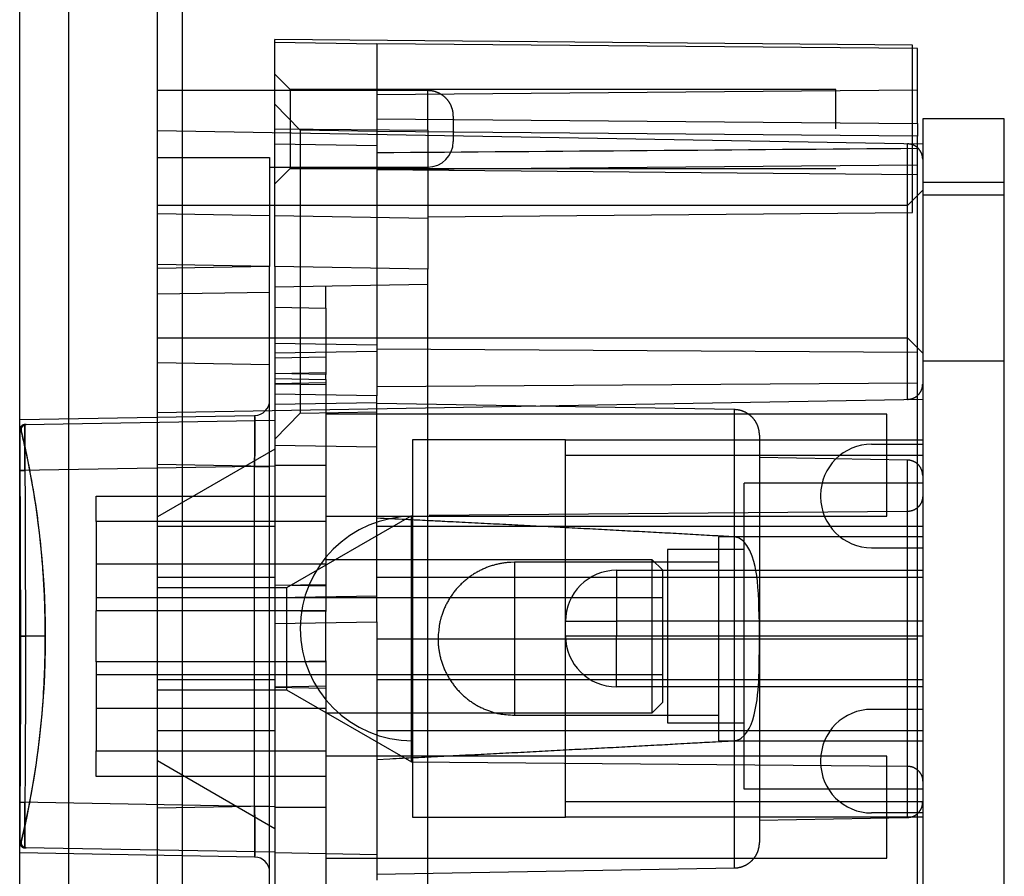
# Model space of a CAD drawing. Units: millimetres. Extents: x 13 to 1433, y 15 to 1019.
# Drawn here: x 778 to 797, y 399 to 416 of the extents above; entities that cross this region are included whole.
import ezdxf
from ezdxf.lldxf.tags import DXFTag

# ---------------------------------------------------------------- set-up
doc = ezdxf.new("R2010")
doc.units = ezdxf.units.MM
doc.layers.add('4', color=7, linetype='CONTINUOUS')
tags = doc.linetypes.add('HIDDEN', pattern=[0.5, 0.25, -0.25]).pattern_tags.tags
tags[6:7] = [DXFTag(74, 4), DXFTag(75, 0), DXFTag(340, '0'), DXFTag(46, 0.0), DXFTag(50, 0.0), DXFTag(44, 0.0), DXFTag(45, 0.0)]
tags[4:5] = [DXFTag(74, 4), DXFTag(75, 0), DXFTag(340, '0'), DXFTag(46, 0.0), DXFTag(50, 0.0), DXFTag(44, 0.0), DXFTag(45, 0.0)]

msp = doc.modelspace()

# ---------------------------------------------------------------- linework, layer by layer
at = {"layer": '4', "color": 40, "linetype": 'Continuous'}
for p, q in [((778.014, 388.575), (778.014, 418.801)), ((778.979, 389.062), (778.979, 418.314))]:
    msp.add_line(p, q, dxfattribs=at)
at = {"layer": '4', "color": 40, "linetype": 'HIDDEN'}
for p, q in [((780.714, 391.205), (780.714, 416.171)), ((781.205, 391.205), (781.205, 416.171)), ((786.014, 414.388), (780.714, 414.388)), ((786.014, 413.612), (786.014, 414.388)), ((786.514, 413.888), (786.514, 413.388)), ((795.714, 413.338), (780.714, 413.6)), ((795.419, 412.138), (795.419, 413.343)), ((780.714, 413.079), (782.914, 413.079)), ((782.914, 413.079), (782.914, 411.938)), ((782.914, 412.888), (786.014, 412.888)), ((795.714, 412.438), (795.414, 412.138)), ((795.414, 412.138), (780.714, 412.138)), ((795.414, 410.838), (795.414, 412.138)), ((780.714, 411.976), (782.914, 411.938)), ((782.914, 411.938), (782.914, 410.938)), ((782.914, 410.938), (780.714, 410.977)), ((782.914, 410.938), (780.714, 410.9)), ((782.914, 396.438), (782.914, 410.938)), ((795.414, 409.538), (795.414, 410.838)), ((780.714, 410.4), (782.914, 410.438)), ((780.714, 409.538), (795.414, 409.538)), ((795.414, 409.538), (795.714, 409.238)), ((795.419, 408.333), (795.419, 409.538)), ((780.714, 409.055), (782.914, 409.017)), ((780.714, 408.076), (795.714, 408.338)), ((778.014, 407.938), (782.619, 408.018)), ((782.914, 407.017), (780.714, 407.055)), ((782.619, 407.019), (778.014, 406.938)), ((782.619, 407.019), (782.914, 407.019)), ((782.619, 400.358), (782.619, 407.019)), ((778.014, 400.438), (782.619, 400.358)), ((780.714, 400.321), (782.914, 400.359)), ((782.619, 400.358), (782.914, 400.358)), ((782.619, 399.358), (778.014, 399.438))]:
    msp.add_line(p, q, dxfattribs=at)
at = {"layer": '4', "color": 160, "linetype": 'HIDDEN'}
for p, q in [((783.014, 413.638), (783.014, 415.388)), ((795.514, 415.279), (783.014, 415.388)), ((783.014, 415.338), (785.014, 415.303)), ((785.014, 415.303), (785.014, 413.303)), ((795.614, 415.211), (785.014, 415.303)), ((795.514, 413.638), (795.514, 415.279)), ((795.614, 413.746), (795.614, 415.211)), ((783.314, 414.413), (783.014, 414.713)), ((783.314, 414.413), (783.314, 413.638)), ((794.014, 414.413), (783.314, 414.413)), ((795.614, 414.396), (785.014, 414.303)), ((794.014, 413.638), (794.014, 414.413)), ((783.514, 413.614), (783.014, 414.123)), ((785.014, 413.838), (795.614, 413.746)), ((783.014, 411.938), (783.014, 413.638)), ((783.014, 413.638), (786.014, 413.612)), ((783.314, 413.638), (783.314, 412.863)), ((783.514, 413.614), (783.514, 410.838)), ((785.014, 413.588), (783.514, 413.614)), ((786.014, 413.612), (786.014, 411.886)), ((795.514, 411.997), (795.514, 413.638)), ((795.614, 413.746), (795.614, 413.492)), ((795.614, 413.492), (785.014, 413.585)), ((795.614, 409.257), (795.614, 413.492)), ((785.014, 413.303), (783.014, 413.338)), ((785.014, 413.303), (785.014, 409.403)), ((783.014, 412.563), (783.314, 412.863)), ((783.314, 412.863), (794.014, 412.863)), ((785.014, 412.838), (795.614, 412.931)), ((785.014, 412.838), (795.614, 412.746)), ((783.014, 411.938), (786.014, 411.886)), ((783.014, 410.938), (783.014, 411.938)), ((786.014, 411.914), (795.514, 411.997)), ((786.014, 411.886), (786.014, 410.886)), ((783.014, 410.938), (783.014, 396.438)), ((786.014, 410.886), (783.014, 410.938)), ((783.514, 410.838), (783.514, 408.062)), ((786.014, 396.49), (786.014, 410.886)), ((783.014, 410.538), (786.014, 410.59)), ((784.014, 410.123), (784.014, 410.556)), ((783.014, 410.14), (784.014, 410.123)), ((784.014, 410.123), (784.014, 408.823)), ((783.014, 409.438), (785.014, 409.403)), ((785.014, 409.403), (785.014, 408.403)), ((785.014, 409.273), (783.014, 409.238)), ((785.014, 409.326), (795.614, 409.257)), ((795.614, 403.638), (795.614, 409.257)), ((784.014, 409.158), (783.014, 409.14)), ((783.014, 408.84), (784.014, 408.858)), ((784.014, 408.823), (783.014, 408.841)), ((784.014, 408.725), (784.014, 408.823)), ((783.014, 408.743), (784.014, 408.725)), ((784.014, 408.658), (783.014, 408.641)), ((783.014, 408.641), (784.014, 408.623)), ((784.014, 408.725), (784.014, 408.725)), ((784.014, 408.725), (784.014, 407.043)), ((795.614, 408.648), (785.014, 408.579)), ((785.014, 408.403), (783.014, 408.438)), ((785.014, 403.973), (785.014, 408.403)), ((783.014, 408.238), (785.014, 408.273)), ((792.023, 408.133), (785.014, 408.255)), ((783.014, 407.553), (783.514, 408.062)), ((783.514, 408.062), (785.014, 408.088)), ((795.014, 408.043), (784.014, 408.043)), ((792.023, 403.638), (792.023, 408.133)), ((795.014, 407.043), (795.014, 408.043)), ((778.117, 407.84), (783.014, 407.925)), ((792.514, 407.633), (792.514, 403.638)), ((783.014, 407.438), (785.014, 407.403)), ((783.014, 407.356), (780.714, 406.028)), ((783.014, 407.043), (784.014, 407.043)), ((784.014, 407.043), (784.014, 404.171)), ((795.419, 407.141), (792.514, 407.192)), ((795.014, 406.043), (795.014, 407.043)), ((795.419, 400.135), (795.419, 407.141)), ((783.014, 407.025), (782.619, 407.019)), ((779.514, 405.938), (779.514, 406.438)), ((779.514, 406.438), (784.014, 406.438)), ((795.417, 406.135), (786.043, 406.054)), ((779.514, 405.938), (779.514, 404.188)), ((784.014, 405.938), (779.514, 405.938)), ((785.694, 406.051), (783.247, 404.638)), ((784.014, 406.043), (795.014, 406.043)), ((785.694, 401.226), (785.694, 406.051)), ((783.014, 405.838), (780.714, 405.838)), ((795.714, 405.838), (785.014, 405.838)), ((790.414, 405.188), (784.014, 405.188)), ((790.614, 404.988), (790.414, 405.188)), ((790.414, 403.688), (790.414, 405.188)), ((784.014, 405.102), (779.514, 405.102)), ((790.614, 404.988), (790.614, 403.688)), ((783.014, 404.838), (780.714, 404.838)), ((795.714, 404.838), (785.014, 404.838)), ((783.247, 404.638), (780.714, 404.638)), ((783.014, 404.688), (784.014, 404.705)), ((784.014, 404.671), (783.014, 404.688)), ((783.247, 404.638), (783.247, 402.638)), ((790.614, 404.438), (779.514, 404.438)), ((785.014, 404.473), (783.014, 404.438)), ((779.514, 403.188), (779.514, 404.188)), ((784.014, 404.188), (779.514, 404.188)), ((784.014, 404.171), (783.014, 404.188)), ((784.014, 403.206), (784.014, 404.171)), ((783.014, 403.938), (785.014, 403.973)), ((785.014, 403.973), (785.014, 398.903)), ((778.029, 403.688), (778.03, 403.688)), ((778.514, 403.688), (778.03, 403.688)), ((785.014, 403.638), (795.614, 403.638)), ((790.414, 402.188), (790.414, 403.688)), ((790.614, 403.688), (790.614, 402.388)), ((792.023, 399.143), (792.023, 403.638)), ((792.514, 403.638), (792.514, 399.643)), ((795.614, 396.565), (795.614, 403.638)), ((779.514, 403.188), (779.514, 401.438)), ((784.014, 403.188), (779.514, 403.188)), ((783.014, 403.188), (784.014, 403.206)), ((784.014, 403.206), (784.014, 402.706)), ((779.514, 402.938), (790.614, 402.938)), ((780.714, 402.838), (783.014, 402.838)), ((785.014, 402.838), (795.714, 402.838)), ((780.714, 402.638), (783.247, 402.638)), ((784.014, 402.706), (783.014, 402.688)), ((783.014, 402.688), (784.014, 402.671)), ((783.247, 402.638), (785.694, 401.226)), ((784.014, 402.706), (784.014, 398.753)), ((779.514, 402.274), (784.014, 402.274)), ((790.414, 402.188), (790.614, 402.388)), ((784.014, 402.188), (790.414, 402.188)), ((780.714, 401.838), (783.014, 401.838)), ((785.014, 401.838), (795.714, 401.838)), ((779.514, 400.938), (779.514, 401.438)), ((779.514, 401.438), (784.014, 401.438)), ((780.714, 401.248), (783.014, 399.92)), ((795.014, 401.334), (784.014, 401.334)), ((795.014, 400.334), (795.014, 401.334)), ((785.694, 401.226), (795.417, 401.142)), ((784.014, 400.938), (779.514, 400.938)), ((782.619, 400.358), (783.014, 400.351)), ((783.014, 400.333), (784.014, 400.333)), ((795.014, 399.334), (795.014, 400.334)), ((792.514, 400.084), (795.419, 400.135)), ((783.014, 399.451), (778.117, 399.536)), ((785.014, 399.403), (783.014, 399.438)), ((784.014, 399.334), (795.014, 399.334)), ((785.014, 399.021), (792.023, 399.143))]:
    msp.add_line(p, q, dxfattribs=at)
at = {"layer": '4', "color": 6, "linetype": 'HIDDEN'}
for p, q in [((797.314, 413.838), (795.714, 413.838)), ((795.714, 413.838), (795.714, 412.338)), ((797.314, 412.338), (797.314, 413.838)), ((797.314, 412.588), (795.714, 412.588)), ((795.714, 412.338), (795.714, 368.338)), ((797.314, 412.338), (795.714, 412.338)), ((797.314, 368.338), (797.314, 412.338)), ((795.714, 409.088), (797.314, 409.088)), ((785.714, 407.538), (785.714, 400.138)), ((788.714, 407.538), (785.714, 407.538)), ((788.714, 400.138), (788.714, 407.538)), ((788.714, 407.538), (795.714, 407.538)), ((794.714, 407.454), (795.714, 407.454)), ((788.714, 407.238), (795.714, 407.238)), ((792.214, 400.688), (792.214, 406.688)), ((795.714, 406.688), (792.214, 406.688)), ((793.714, 406.454), (793.714, 406.422)), ((791.714, 405.638), (791.714, 403.638)), ((795.714, 405.638), (791.714, 405.638)), ((790.714, 405.388), (790.714, 403.688)), ((792.214, 405.388), (790.714, 405.388)), ((794.714, 405.422), (795.714, 405.422)), ((787.714, 405.138), (787.714, 403.638)), ((791.714, 405.138), (787.714, 405.138)), ((789.714, 404.981), (795.714, 404.981)), ((789.714, 404.981), (789.714, 403.981)), ((788.714, 403.981), (789.714, 403.981)), ((789.714, 403.981), (789.714, 403.695)), ((795.714, 403.981), (789.714, 403.981)), ((787.714, 403.638), (787.714, 402.138)), ((788.714, 403.695), (789.714, 403.695)), ((789.714, 402.695), (789.714, 403.695)), ((789.714, 403.695), (795.714, 403.695)), ((790.714, 403.688), (790.714, 401.988)), ((791.714, 403.638), (791.714, 401.638)), ((795.714, 402.695), (789.714, 402.695)), ((795.714, 402.254), (794.714, 402.254)), ((787.714, 402.138), (791.714, 402.138)), ((790.714, 401.988), (792.214, 401.988)), ((791.714, 401.638), (795.714, 401.638)), ((793.714, 401.254), (793.714, 401.222)), ((795.714, 400.688), (792.214, 400.688)), ((795.714, 400.438), (788.714, 400.438)), ((785.714, 400.138), (788.714, 400.138)), ((795.714, 400.138), (788.714, 400.138)), ((795.714, 400.222), (794.714, 400.222))]:
    msp.add_line(p, q, dxfattribs=at)
at = {"layer": '4', "color": 40, "linetype": 'HIDDEN'}
for points in [[(786.514, 413.888), (786.514, 413.9, 0.006148), (786.514, 413.912, 0.005971), (786.513, 413.924, 0.005928), (786.512, 413.936, 0.00606), (786.51, 413.948, 0.006123), (786.509, 413.96, 0.006171), (786.507, 413.973, 0.006204), (786.505, 413.985, 0.00627), (786.502, 413.998, 0.006309), (786.499, 414.01, 0.006365), (786.496, 414.023, 0.0064), (786.492, 414.035, 0.006453), (786.488, 414.047, 0.006486), (786.484, 414.06, 0.006535), (786.479, 414.072, 0.006564), (786.474, 414.084, 0.006609), (786.469, 414.097, 0.006635), (786.463, 414.109, 0.006674), (786.457, 414.121, 0.006697), (786.45, 414.133, 0.006731), (786.443, 414.144, 0.00675), (786.436, 414.156, 0.006778), (786.429, 414.167, 0.006794), (786.421, 414.179, 0.006816), (786.413, 414.19, 0.006828), (786.404, 414.201, 0.006844), (786.396, 414.211, 0.006852), (786.387, 414.222, 0.006862), (786.377, 414.232, 0.006866), (786.368, 414.242, 0.006868), (786.358, 414.251, 0.006868), (786.348, 414.261, 0.006866), (786.337, 414.27, 0.006862), (786.327, 414.278, 0.006852), (786.316, 414.287, 0.006844), (786.305, 414.295, 0.006828), (786.293, 414.303, 0.006816), (786.282, 414.31, 0.006793), (786.27, 414.317, 0.006778), (786.259, 414.324, 0.00675), (786.247, 414.331, 0.00673), (786.235, 414.337, 0.006693), (786.223, 414.342, 0.006674), (786.21, 414.348, 0.006644), (786.198, 414.353, 0.006604), (786.186, 414.358, 0.006526), (786.173, 414.362, 0.006544), (786.161, 414.366, 0.006609), (786.149, 414.37, 0.006414), (786.136, 414.373, 0.005989), (786.124, 414.376, 0.006495), (786.111, 414.379, 0.00756), (786.099, 414.381, 0.00585), (786.087, 414.383, 0.002309), (786.076, 414.384, 0.007895), (786.062, 414.386, 0.013359), (786.041, 414.387, 0.006697), (786.014, 414.388, 0.003632)], [(795.714, 413.043), (795.714, 413.05, 0.006087), (795.714, 413.057, 0.005915), (795.713, 413.065, 0.005874), (795.713, 413.072, 0.006001), (795.712, 413.079, 0.006063), (795.711, 413.086, 0.006109), (795.71, 413.094, 0.006142), (795.709, 413.101, 0.006205), (795.707, 413.108, 0.006243), (795.705, 413.116, 0.006298), (795.703, 413.123, 0.006331), (795.701, 413.131, 0.006383), (795.699, 413.138, 0.006415), (795.696, 413.145, 0.006462), (795.694, 413.153, 0.006491), (795.691, 413.16, 0.006534), (795.687, 413.167, 0.006559), (795.684, 413.174, 0.006597), (795.68, 413.181, 0.00662), (795.677, 413.189, 0.006652), (795.673, 413.196, 0.006671), (795.668, 413.202, 0.006698), (795.664, 413.209, 0.006714), (795.659, 413.216, 0.006735), (795.655, 413.223, 0.006747), (795.65, 413.229, 0.006762), (795.645, 413.235, 0.00677), (795.639, 413.242, 0.00678), (795.634, 413.248, 0.006783), (795.628, 413.254, 0.006784), (795.622, 413.259, 0.006784), (795.616, 413.265, 0.006781), (795.61, 413.27, 0.006777), (795.604, 413.276, 0.006767), (795.598, 413.281, 0.00676), (795.591, 413.286, 0.006744), (795.584, 413.29, 0.006733), (795.578, 413.295, 0.006711), (795.571, 413.299, 0.006696), (795.564, 413.303, 0.00667), (795.557, 413.307, 0.00665), (795.55, 413.311, 0.006615), (795.543, 413.314, 0.006597), (795.536, 413.318, 0.006569), (795.528, 413.321, 0.00653), (795.521, 413.324, 0.006453), (795.514, 413.326, 0.006472), (795.506, 413.329, 0.006537), (795.499, 413.331, 0.006345), (795.492, 413.333, 0.005925), (795.484, 413.335, 0.006428), (795.477, 413.337, 0.007485), (795.469, 413.338, 0.00579), (795.462, 413.339, 0.002279), (795.456, 413.34, 0.007822), (795.448, 413.341, 0.013241), (795.436, 413.342, 0.006634), (795.419, 413.343, 0.003596)], [(795.419, 408.333), (795.426, 408.333, 0.006088), (795.434, 408.334, 0.005916), (795.441, 408.334, 0.005874), (795.448, 408.335, 0.006001), (795.455, 408.336, 0.006063), (795.462, 408.337, 0.006109), (795.47, 408.338, 0.006142), (795.477, 408.34, 0.006205), (795.484, 408.341, 0.006242), (795.492, 408.343, 0.006297), (795.499, 408.345, 0.00633), (795.506, 408.347, 0.006382), (795.514, 408.35, 0.006413), (795.521, 408.353, 0.006461), (795.528, 408.355, 0.006489), (795.536, 408.359, 0.006532), (795.543, 408.362, 0.006557), (795.55, 408.365, 0.006595), (795.557, 408.369, 0.006617), (795.564, 408.373, 0.00665), (795.571, 408.377, 0.006669), (795.578, 408.381, 0.006696), (795.584, 408.386, 0.006711), (795.591, 408.391, 0.006732), (795.598, 408.396, 0.006744), (795.604, 408.401, 0.006759), (795.61, 408.406, 0.006767), (795.616, 408.411, 0.006776), (795.622, 408.417, 0.00678), (795.628, 408.423, 0.006783), (795.634, 408.429, 0.006784), (795.639, 408.435, 0.006783), (795.645, 408.441, 0.006779), (795.65, 408.447, 0.00677), (795.655, 408.454, 0.006762), (795.659, 408.46, 0.006747), (795.664, 408.467, 0.006735), (795.668, 408.474, 0.006713), (795.673, 408.481, 0.006698), (795.677, 408.488, 0.006672), (795.68, 408.495, 0.006652), (795.684, 408.502, 0.006617), (795.687, 408.509, 0.006598), (795.691, 408.516, 0.00657), (795.694, 408.524, 0.006531), (795.696, 408.531, 0.006454), (795.699, 408.538, 0.006473), (795.701, 408.546, 0.006538), (795.703, 408.553, 0.006346), (795.705, 408.56, 0.005926), (795.707, 408.568, 0.006428), (795.709, 408.575, 0.007486), (795.71, 408.583, 0.00579), (795.711, 408.59, 0.002279), (795.712, 408.596, 0.007822), (795.713, 408.604, 0.01324), (795.713, 408.617, 0.006633), (795.714, 408.633, 0.003596)]]:
    msp.add_lwpolyline(points, format="xyb", dxfattribs=at)
at = {"layer": '4', "color": 160, "linetype": 'HIDDEN'}
for points in [[(792.514, 407.633), (792.514, 407.644, 0.006088), (792.514, 407.656, 0.005916), (792.513, 407.668, 0.005874), (792.512, 407.68, 0.006002), (792.511, 407.692, 0.006064), (792.509, 407.705, 0.006109), (792.507, 407.717, 0.006142), (792.505, 407.729, 0.006205), (792.502, 407.741, 0.006243), (792.499, 407.754, 0.006298), (792.496, 407.766, 0.006331), (792.493, 407.778, 0.006383), (792.489, 407.791, 0.006415), (792.484, 407.803, 0.006462), (792.48, 407.815, 0.006491), (792.475, 407.827, 0.006534), (792.47, 407.839, 0.006559), (792.464, 407.851, 0.006597), (792.458, 407.863, 0.006619), (792.452, 407.875, 0.006652), (792.445, 407.887, 0.006671), (792.438, 407.898, 0.006698), (792.431, 407.909, 0.006713), (792.423, 407.921, 0.006735), (792.415, 407.932, 0.006746), (792.407, 407.942, 0.006762), (792.398, 407.953, 0.006769), (792.389, 407.963, 0.006779), (792.38, 407.973, 0.006783), (792.371, 407.983, 0.006784), (792.361, 407.993, 0.006783), (792.351, 408.002, 0.006779), (792.341, 408.011, 0.006774), (792.331, 408.02, 0.006765), (792.32, 408.028, 0.006758), (792.309, 408.037, 0.006742), (792.298, 408.044, 0.006731), (792.287, 408.052, 0.006709), (792.275, 408.059, 0.006694), (792.264, 408.066, 0.006668), (792.252, 408.072, 0.006648), (792.24, 408.079, 0.006613), (792.229, 408.084, 0.006594), (792.217, 408.09, 0.006566), (792.205, 408.095, 0.006527), (792.192, 408.1, 0.006451), (792.18, 408.104, 0.00647), (792.168, 408.109, 0.006535), (792.156, 408.112, 0.006343), (792.143, 408.116, 0.005923), (792.131, 408.119, 0.006425), (792.119, 408.122, 0.007483), (792.106, 408.124, 0.005788), (792.095, 408.126, 0.002278), (792.084, 408.128, 0.007819), (792.07, 408.13, 0.013237), (792.05, 408.131, 0.006632), (792.023, 408.133, 0.003595)], [(778.019, 407.736), (778.018, 407.74, -0.011977), (778.019, 407.745, -0.011386), (778.019, 407.749, -0.011225), (778.019, 407.754, -0.011682), (778.02, 407.759, -0.011899), (778.021, 407.763, -0.012045), (778.023, 407.768, -0.012142), (778.024, 407.773, -0.012337), (778.026, 407.777, -0.012443), (778.028, 407.782, -0.012587), (778.03, 407.787, -0.012661), (778.033, 407.791, -0.012767), (778.035, 407.795, -0.012829), (778.038, 407.8, -0.012915), (778.042, 407.804, -0.012919), (778.045, 407.808, -0.012881), (778.049, 407.811, -0.012973), (778.052, 407.815, -0.013171), (778.056, 407.818, -0.012841), (778.061, 407.821, -0.012071), (778.065, 407.824, -0.013049), (778.069, 407.827, -0.015106), (778.074, 407.829, -0.011824), (778.078, 407.831, -0.004985), (778.082, 407.833, -0.015673), (778.087, 407.835, -0.026367), (778.096, 407.837, -0.013405), (778.106, 407.839, -0.007313)], [(778.106, 407.839), (778.106, 407.839, -0.000892), (778.107, 407.839, -0.000896), (778.107, 407.839, -0.000897), (778.107, 407.839, -0.000894), (778.108, 407.839, -0.000893), (778.108, 407.839, -0.000892), (778.109, 407.839, -0.000891), (778.109, 407.839, -0.00089), (778.109, 407.839, -0.000889), (778.11, 407.839, -0.000888), (778.11, 407.84, -0.000887), (778.11, 407.84, -0.000885), (778.111, 407.84, -0.000884), (778.111, 407.84, -0.000885), (778.111, 407.84, -0.000882), (778.112, 407.84, -0.000875), (778.112, 407.84, -0.000881), (778.112, 407.84, -0.000897), (778.113, 407.84, -0.000872), (778.113, 407.84, -0.000814), (778.114, 407.84, -0.000895), (778.114, 407.84, -0.001063), (778.114, 407.84, -0.000809), (778.115, 407.84, -0.000285), (778.115, 407.84, -0.001133), (778.115, 407.84, -0.001945), (778.116, 407.84, -0.000955), (778.117, 407.84, -0.000508)], [(795.714, 406.841), (795.714, 406.849, 0.006091), (795.714, 406.856, 0.005918), (795.713, 406.863, 0.005877), (795.713, 406.87, 0.006004), (795.712, 406.877, 0.006066), (795.711, 406.885, 0.006112), (795.71, 406.892, 0.006144), (795.709, 406.899, 0.006208), (795.707, 406.907, 0.006245), (795.705, 406.914, 0.006299), (795.703, 406.921, 0.006333), (795.701, 406.929, 0.006385), (795.699, 406.936, 0.006416), (795.696, 406.944, 0.006463), (795.694, 406.951, 0.006492), (795.691, 406.958, 0.006534), (795.687, 406.965, 0.00656), (795.684, 406.973, 0.006597), (795.68, 406.98, 0.006619), (795.677, 406.987, 0.006652), (795.673, 406.994, 0.006671), (795.668, 407.001, 0.006697), (795.664, 407.007, 0.006713), (795.659, 407.014, 0.006734), (795.655, 407.021, 0.006745), (795.65, 407.027, 0.00676), (795.645, 407.034, 0.006768), (795.639, 407.04, 0.006777), (795.634, 407.046, 0.006781), (795.628, 407.052, 0.006783), (795.622, 407.058, 0.006781), (795.616, 407.063, 0.006776), (795.61, 407.069, 0.006771), (795.604, 407.074, 0.006762), (795.598, 407.079, 0.006755), (795.591, 407.084, 0.006739), (795.584, 407.088, 0.006728), (795.578, 407.093, 0.006706), (795.571, 407.097, 0.006691), (795.564, 407.101, 0.006665), (795.557, 407.105, 0.006646), (795.55, 407.109, 0.00661), (795.543, 407.113, 0.006592), (795.536, 407.116, 0.006564), (795.528, 407.119, 0.006525), (795.521, 407.122, 0.006449), (795.514, 407.124, 0.006468), (795.506, 407.127, 0.006534), (795.499, 407.129, 0.006342), (795.492, 407.131, 0.005922), (795.484, 407.133, 0.006425), (795.477, 407.135, 0.007482), (795.469, 407.136, 0.005788), (795.462, 407.138, 0.002278), (795.456, 407.139, 0.007819), (795.448, 407.14, 0.013237), (795.436, 407.141, 0.006632), (795.419, 407.141, 0.003595)], [(778.018, 406.94), (778.018, 406.94, 0.000789), (778.018, 406.94, 0.000848), (778.018, 406.94, 0.000917), (778.018, 406.94, 0.000995), (778.018, 406.94, 0.001085), (778.018, 406.94, 0.001184), (778.018, 406.94, 0.001301), (778.018, 406.94, 0.001432), (778.018, 406.94, 0.00159), (778.018, 406.94, 0.001768), (778.018, 406.94, 0.001985), (778.018, 406.94, 0.002233), (778.018, 406.94, 0.002547), (778.018, 406.94, 0.002918), (778.018, 406.94, 0.003381), (778.018, 406.94, 0.00392), (778.018, 406.94, 0.004703), (778.018, 406.94, 0.005772), (778.018, 406.94, 0.006927), (778.018, 406.94, 0.007989), (778.018, 406.94, 0.011249), (778.018, 406.94, 0.018361), (778.018, 406.94, 0.020316), (778.018, 406.94, 0.008597), (778.018, 406.94, 0.044631), (778.018, 406.94, 0.177915), (778.018, 406.94, 0.118024), (778.018, 406.94, 0.05195)], [(778.018, 406.94), (778.018, 406.94, -0.006556), (778.019, 406.94, -0.000463), (778.019, 406.94, -0.000159), (778.02, 406.94, -0.000085), (778.021, 406.94, -0.000051), (778.023, 406.94, -0.000035), (778.024, 406.94, -0.000025), (778.026, 406.94, -0.000019), (778.029, 406.94, -0.000015), (778.031, 406.94, -0.000012), (778.034, 406.94, -0.00001), (778.037, 406.94, -0.000008), (778.04, 406.94, -0.000007), (778.044, 406.94, -0.000006), (778.047, 406.94, -0.000006), (778.051, 406.94, -0.000005), (778.055, 406.94, -0.000005), (778.06, 406.94, -0.000004), (778.064, 406.94, -0.000004), (778.069, 406.94, -0.000003), (778.073, 406.94, -0.000003), (778.078, 406.94, -0.000004), (778.083, 406.94, -0.000003), (778.088, 406.94, -0.000001), (778.092, 406.94, -0.000003), (778.098, 406.94, -0.000005), (778.106, 406.94, -0.000003), (778.117, 406.94, -0.000001)], [(795.714, 406.435), (795.714, 406.428, -0.00612), (795.714, 406.42, -0.005945), (795.713, 406.413, -0.005903), (795.713, 406.406, -0.006032), (795.712, 406.399, -0.006095), (795.711, 406.391, -0.006142), (795.71, 406.384, -0.006175), (795.708, 406.377, -0.006239), (795.707, 406.369, -0.006277), (795.705, 406.362, -0.006333), (795.703, 406.354, -0.006367), (795.701, 406.347, -0.006419), (795.699, 406.339, -0.006451), (795.696, 406.332, -0.006499), (795.693, 406.325, -0.006528), (795.69, 406.317, -0.006572), (795.687, 406.31, -0.006598), (795.684, 406.303, -0.006636), (795.68, 406.296, -0.006659), (795.676, 406.289, -0.006692), (795.672, 406.282, -0.006711), (795.668, 406.275, -0.006738), (795.664, 406.268, -0.006754), (795.659, 406.261, -0.006775), (795.654, 406.254, -0.006787), (795.649, 406.248, -0.006802), (795.644, 406.242, -0.00681), (795.638, 406.235, -0.00682), (795.633, 406.229, -0.006823), (795.627, 406.223, -0.006826), (795.621, 406.218, -0.006825), (795.615, 406.212, -0.006821), (795.609, 406.207, -0.006817), (795.603, 406.201, -0.006808), (795.596, 406.196, -0.0068), (795.59, 406.191, -0.006784), (795.583, 406.187, -0.006773), (795.576, 406.182, -0.006751), (795.569, 406.178, -0.006736), (795.562, 406.174, -0.006709), (795.555, 406.17, -0.006689), (795.548, 406.166, -0.006653), (795.541, 406.163, -0.006634), (795.534, 406.159, -0.006606), (795.526, 406.156, -0.006566), (795.519, 406.154, -0.006489), (795.512, 406.151, -0.006508), (795.504, 406.148, -0.006573), (795.497, 406.146, -0.00638), (795.49, 406.144, -0.005957), (795.482, 406.142, -0.006462), (795.475, 406.141, -0.007523), (795.467, 406.139, -0.00582), (795.46, 406.138, -0.002294), (795.454, 406.137, -0.007859), (795.445, 406.136, -0.013302), (795.433, 406.135, -0.006666), (795.417, 406.135, -0.003614)], [(792.023, 405.636), (791.808, 405.648, 0.000079), (791.592, 405.66, 0.000078), (791.375, 405.672, 0.000077), (791.157, 405.684, 0.000077), (790.937, 405.697, 0.000076), (790.716, 405.709, 0.000075), (790.493, 405.721, 0.000074), (790.269, 405.733, 0.000073), (790.044, 405.745, 0.000072), (789.818, 405.758, 0.000071), (789.59, 405.77, 0.00007), (789.361, 405.782, 0.00007), (789.131, 405.794, 0.000069), (788.899, 405.807, 0.000068), (788.666, 405.819, 0.000067), (788.432, 405.831, 0.000066), (788.196, 405.843, 0.000066), (787.959, 405.856, 0.000067), (787.721, 405.868, 0.000064), (787.482, 405.88, 0.000059), (787.243, 405.892, 0.000065), (786.999, 405.905, 0.000076), (786.747, 405.917, 0.000057), (786.51, 405.929, 0.000019), (786.296, 405.94, 0.000079), (786.017, 405.954, 0.000134), (785.584, 405.975, 0.000064), (785.014, 406.003, 0.000034)], [(778.03, 403.688), (778.03, 403.688, 0.000301), (778.03, 403.688, 0.000318), (778.03, 403.688, 0.00034), (778.03, 403.688, 0.000365), (778.029, 403.688, 0.000393), (778.029, 403.688, 0.000423), (778.029, 403.688, 0.000458), (778.029, 403.688, 0.000496), (778.029, 403.688, 0.000541), (778.029, 403.688, 0.00059), (778.029, 403.688, 0.000649), (778.029, 403.688, 0.000713), (778.029, 403.688, 0.000792), (778.029, 403.688, 0.000883), (778.029, 403.688, 0.000989), (778.029, 403.688, 0.001106), (778.029, 403.688, 0.001272), (778.029, 403.688, 0.001489), (778.029, 403.688, 0.001684), (778.029, 403.688, 0.001825), (778.029, 403.688, 0.002386), (778.029, 403.688, 0.003522), (778.029, 403.688, 0.003401), (778.029, 403.688, 0.0013), (778.029, 403.688, 0.006379), (778.029, 403.688, 0.019789), (778.029, 403.688, 0.019077), (778.029, 403.688, 0.015049)], [(778.029, 403.688), (778.029, 403.688, -0.011244), (778.029, 403.688, -0.000852), (778.03, 403.688, -0.000295), (778.031, 403.688, -0.000158), (778.032, 403.688, -0.000095), (778.033, 403.688, -0.000064), (778.035, 403.688, -0.000046), (778.037, 403.688, -0.000035), (778.039, 403.688, -0.000027), (778.042, 403.688, -0.000022), (778.045, 403.688, -0.000018), (778.048, 403.688, -0.000016), (778.051, 403.688, -0.000014), (778.055, 403.688, -0.000012), (778.058, 403.688, -0.00001), (778.062, 403.688, -0.000009), (778.066, 403.688, -0.000008), (778.071, 403.688, -0.000008), (778.075, 403.688, -0.000007), (778.08, 403.688, -0.000006), (778.084, 403.688, -0.000006), (778.089, 403.688, -0.000007), (778.094, 403.688, -0.000005), (778.099, 403.688, -0.000002), (778.103, 403.688, -0.000006), (778.108, 403.688, -0.00001), (778.116, 403.688, -0.000005), (778.127, 403.688, -0.000003)], [(785.014, 401.273), (785.267, 401.285, 0.000057), (785.518, 401.298, 0.000058), (785.768, 401.31, 0.000059), (786.017, 401.322, 0.000059), (786.264, 401.334, 0.00006), (786.51, 401.347, 0.00006), (786.755, 401.359, 0.000061), (786.999, 401.371, 0.000062), (787.241, 401.384, 0.000062), (787.482, 401.396, 0.000063), (787.721, 401.408, 0.000064), (787.959, 401.42, 0.000064), (788.196, 401.433, 0.000065), (788.432, 401.445, 0.000066), (788.666, 401.457, 0.000067), (788.899, 401.47, 0.000067), (789.131, 401.482, 0.000068), (789.361, 401.494, 0.000071), (789.591, 401.506, 0.000069), (789.818, 401.518, 0.000065), (790.043, 401.531, 0.000073), (790.269, 401.543, 0.000088), (790.5, 401.555, 0.000068), (790.716, 401.567, 0.000023), (790.91, 401.578, 0.000097), (791.157, 401.592, 0.000171), (791.533, 401.613, 0.000085), (792.023, 401.64, 0.000046)], [(795.417, 401.141), (795.424, 401.141, -0.00612), (795.431, 401.141, -0.005945), (795.438, 401.141, -0.005903), (795.445, 401.14, -0.006033), (795.453, 401.139, -0.006095), (795.46, 401.138, -0.006142), (795.467, 401.137, -0.006175), (795.475, 401.135, -0.006239), (795.482, 401.134, -0.006277), (795.49, 401.132, -0.006333), (795.497, 401.13, -0.006367), (795.504, 401.128, -0.006419), (795.512, 401.125, -0.006451), (795.519, 401.123, -0.006499), (795.526, 401.12, -0.006528), (795.534, 401.117, -0.006572), (795.541, 401.113, -0.006597), (795.548, 401.11, -0.006636), (795.555, 401.106, -0.006658), (795.562, 401.102, -0.006691), (795.569, 401.098, -0.00671), (795.576, 401.094, -0.006738), (795.583, 401.089, -0.006753), (795.59, 401.085, -0.006775), (795.596, 401.08, -0.006786), (795.603, 401.075, -0.006802), (795.609, 401.07, -0.00681), (795.615, 401.064, -0.006819), (795.621, 401.058, -0.006823), (795.627, 401.053, -0.006826), (795.633, 401.047, -0.006827), (795.638, 401.041, -0.006825), (795.644, 401.035, -0.006821), (795.649, 401.028, -0.006811), (795.654, 401.022, -0.006804), (795.659, 401.015, -0.006788), (795.664, 401.008, -0.006776), (795.668, 401.001, -0.006754), (795.672, 400.995, -0.006739), (795.676, 400.988, -0.006712), (795.68, 400.98, -0.006692), (795.684, 400.973, -0.006656), (795.687, 400.966, -0.006637), (795.69, 400.959, -0.006608), (795.693, 400.951, -0.006569), (795.696, 400.944, -0.006491), (795.699, 400.937, -0.00651), (795.701, 400.929, -0.006575), (795.703, 400.922, -0.006382), (795.705, 400.914, -0.005959), (795.707, 400.907, -0.006463), (795.708, 400.9, -0.007524), (795.71, 400.892, -0.005821), (795.711, 400.885, -0.002294), (795.712, 400.878, -0.00786), (795.713, 400.87, -0.013303), (795.713, 400.858, -0.006666), (795.714, 400.841, -0.003614)], [(778.019, 400.437), (778.019, 400.437, -0.006453), (778.019, 400.437, -0.006883), (778.019, 400.437, -0.007379), (778.019, 400.437, -0.00791), (778.019, 400.437, -0.008501), (778.019, 400.437, -0.009111), (778.019, 400.437, -0.009788), (778.019, 400.437, -0.010483), (778.019, 400.437, -0.011243), (778.019, 400.437, -0.012008), (778.019, 400.437, -0.012819), (778.019, 400.437, -0.013605), (778.019, 400.437, -0.014425), (778.019, 400.437, -0.015203), (778.019, 400.437, -0.015881), (778.019, 400.437, -0.016382), (778.019, 400.437, -0.017033), (778.019, 400.437, -0.017748), (778.019, 400.437, -0.017435), (778.019, 400.437, -0.016293), (778.019, 400.437, -0.017855), (778.019, 400.437, -0.020882), (778.019, 400.437, -0.015301), (778.019, 400.437, -0.005085), (778.019, 400.437, -0.020701), (778.019, 400.437, -0.032379), (778.019, 400.437, -0.014272), (778.019, 400.437, -0.007179)], [(778.019, 400.437), (778.019, 400.437, 0.019141), (778.019, 400.437, 0.001414), (778.02, 400.437, 0.000489), (778.021, 400.437, 0.000262), (778.022, 400.437, 0.000157), (778.023, 400.437, 0.000107), (778.025, 400.437, 0.000076), (778.027, 400.437, 0.000058), (778.029, 400.437, 0.000046), (778.032, 400.437, 0.000037), (778.034, 400.437, 0.000031), (778.037, 400.437, 0.000026), (778.041, 400.437, 0.000022), (778.044, 400.437, 0.00002), (778.048, 400.437, 0.000017), (778.052, 400.436, 0.000015), (778.056, 400.436, 0.000014), (778.06, 400.436, 0.000013), (778.065, 400.436, 0.000012), (778.069, 400.436, 0.00001), (778.074, 400.436, 0.00001), (778.079, 400.436, 0.000011), (778.084, 400.436, 0.000008), (778.088, 400.436, 0.000004), (778.093, 400.436, 0.000011), (778.098, 400.436, 0.000017), (778.106, 400.436, 0.000008), (778.117, 400.436, 0.000005)], [(795.419, 400.135), (795.426, 400.135, 0.006091), (795.434, 400.135, 0.005919), (795.441, 400.136, 0.005877), (795.448, 400.137, 0.006005), (795.455, 400.137, 0.006066), (795.462, 400.139, 0.006112), (795.47, 400.14, 0.006145), (795.477, 400.141, 0.006208), (795.484, 400.143, 0.006245), (795.492, 400.145, 0.0063), (795.499, 400.147, 0.006333), (795.506, 400.149, 0.006385), (795.514, 400.152, 0.006416), (795.521, 400.154, 0.006463), (795.528, 400.157, 0.006491), (795.536, 400.16, 0.006534), (795.543, 400.164, 0.006559), (795.55, 400.167, 0.006597), (795.557, 400.171, 0.006619), (795.564, 400.175, 0.006651), (795.571, 400.179, 0.00667), (795.578, 400.183, 0.006697), (795.584, 400.188, 0.006712), (795.591, 400.192, 0.006733), (795.598, 400.197, 0.006744), (795.604, 400.202, 0.006759), (795.61, 400.208, 0.006767), (795.616, 400.213, 0.006776), (795.622, 400.219, 0.00678), (795.628, 400.224, 0.006784), (795.634, 400.23, 0.006785), (795.639, 400.236, 0.006784), (795.645, 400.243, 0.006781), (795.65, 400.249, 0.006771), (795.655, 400.255, 0.006763), (795.659, 400.262, 0.006748), (795.664, 400.269, 0.006736), (795.668, 400.275, 0.006715), (795.673, 400.282, 0.006699), (795.677, 400.289, 0.006673), (795.68, 400.296, 0.006653), (795.684, 400.304, 0.006617), (795.687, 400.311, 0.006599), (795.691, 400.318, 0.006571), (795.694, 400.325, 0.006531), (795.696, 400.333, 0.006455), (795.699, 400.34, 0.006473), (795.701, 400.347, 0.006539), (795.703, 400.355, 0.006346), (795.705, 400.362, 0.005926), (795.707, 400.369, 0.006428), (795.709, 400.377, 0.007486), (795.71, 400.385, 0.00579), (795.711, 400.392, 0.002279), (795.712, 400.398, 0.007821), (795.713, 400.406, 0.01324), (795.713, 400.419, 0.006633), (795.714, 400.435, 0.003595)], [(778.019, 399.641), (778.019, 399.636, 0.012111), (778.019, 399.632, 0.011506), (778.019, 399.627, 0.01134), (778.02, 399.622, 0.011809), (778.021, 399.618, 0.012031), (778.022, 399.613, 0.01218), (778.023, 399.608, 0.012278), (778.024, 399.603, 0.012477), (778.026, 399.599, 0.012586), (778.028, 399.594, 0.012732), (778.031, 399.589, 0.012808), (778.033, 399.585, 0.012915), (778.036, 399.58, 0.012977), (778.039, 399.576, 0.013064), (778.042, 399.572, 0.013067), (778.046, 399.568, 0.013028), (778.049, 399.564, 0.013119), (778.053, 399.561, 0.013315), (778.057, 399.557, 0.012983), (778.062, 399.554, 0.012206), (778.066, 399.551, 0.013186), (778.07, 399.549, 0.015248), (778.075, 399.546, 0.011947), (778.079, 399.544, 0.005064), (778.084, 399.543, 0.015805), (778.089, 399.541, 0.026569), (778.097, 399.539, 0.013525), (778.108, 399.537, 0.007387)], [(778.108, 399.537), (778.108, 399.537, 0.000805), (778.108, 399.537, 0.000809), (778.109, 399.537, 0.00081), (778.109, 399.537, 0.000808), (778.109, 399.537, 0.000807), (778.109, 399.537, 0.000807), (778.11, 399.537, 0.000807), (778.11, 399.537, 0.000806), (778.11, 399.537, 0.000806), (778.111, 399.537, 0.000805), (778.111, 399.537, 0.000805), (778.111, 399.537, 0.000803), (778.112, 399.537, 0.000804), (778.112, 399.536, 0.000804), (778.112, 399.536, 0.000802), (778.113, 399.536, 0.000797), (778.113, 399.536, 0.000803), (778.113, 399.536, 0.000818), (778.114, 399.536, 0.000795), (778.114, 399.536, 0.000743), (778.114, 399.536, 0.000818), (778.115, 399.536, 0.000972), (778.115, 399.536, 0.00074), (778.115, 399.536, 0.00026), (778.116, 399.536, 0.001038), (778.116, 399.536, 0.001783), (778.116, 399.536, 0.000876), (778.117, 399.536, 0.000466)], [(792.023, 399.143), (792.035, 399.144, 0.006089), (792.046, 399.144, 0.005917), (792.058, 399.145, 0.005875), (792.07, 399.147, 0.006003), (792.082, 399.148, 0.006065), (792.095, 399.15, 0.00611), (792.107, 399.152, 0.006143), (792.119, 399.155, 0.006206), (792.131, 399.157, 0.006244), (792.143, 399.16, 0.006298), (792.156, 399.164, 0.006332), (792.168, 399.168, 0.006384), (792.18, 399.172, 0.006415), (792.192, 399.176, 0.006462), (792.205, 399.181, 0.006491), (792.217, 399.186, 0.006534), (792.229, 399.192, 0.006559), (792.24, 399.198, 0.006597), (792.252, 399.204, 0.006619), (792.264, 399.21, 0.006652), (792.275, 399.217, 0.00667), (792.287, 399.224, 0.006697), (792.298, 399.232, 0.006713), (792.309, 399.24, 0.006734), (792.32, 399.248, 0.006745), (792.331, 399.256, 0.006761), (792.341, 399.265, 0.006768), (792.351, 399.274, 0.006778), (792.361, 399.283, 0.006781), (792.371, 399.293, 0.006784), (792.38, 399.303, 0.006784), (792.389, 399.313, 0.006782), (792.398, 399.323, 0.006778), (792.407, 399.334, 0.006769), (792.415, 399.345, 0.006761), (792.423, 399.356, 0.006746), (792.431, 399.367, 0.006734), (792.438, 399.378, 0.006713), (792.445, 399.39, 0.006698), (792.452, 399.401, 0.006671), (792.458, 399.413, 0.006651), (792.464, 399.425, 0.006616), (792.47, 399.437, 0.006598), (792.475, 399.449, 0.00657), (792.48, 399.461, 0.006531), (792.484, 399.473, 0.006454), (792.489, 399.486, 0.006473), (792.493, 399.498, 0.006538), (792.496, 399.51, 0.006346), (792.499, 399.523, 0.005926), (792.502, 399.535, 0.006428), (792.505, 399.547, 0.007486), (792.507, 399.56, 0.005791), (792.509, 399.572, 0.002279), (792.511, 399.582, 0.007822), (792.512, 399.596, 0.013242), (792.513, 399.617, 0.006634), (792.514, 399.643, 0.003596)]]:
    msp.add_lwpolyline(points, format="xyb", dxfattribs=at)
at = {"layer": '4', "color": 6, "linetype": 'HIDDEN'}
for points in [[(787.714, 405.138), (787.643, 405.136, 0.012814), (787.571, 405.131, 0.012168), (787.497, 405.122, 0.011985), (787.423, 405.109, 0.01249), (787.349, 405.093, 0.012727), (787.275, 405.072, 0.01288), (787.2, 405.047, 0.012979), (787.127, 405.018, 0.013183), (787.054, 404.984, 0.013289), (786.982, 404.947, 0.01343), (786.912, 404.905, 0.013497), (786.844, 404.859, 0.013591), (786.779, 404.81, 0.01364), (786.716, 404.756, 0.013706), (786.656, 404.699, 0.013691), (786.599, 404.639, 0.013623), (786.545, 404.576, 0.013692), (786.496, 404.511, 0.013852), (786.45, 404.442, 0.013495), (786.408, 404.372, 0.012676), (786.37, 404.301, 0.013631), (786.336, 404.228, 0.015661), (786.307, 404.152, 0.012319), (786.282, 404.079, 0.00536), (786.261, 404.014, 0.016115), (786.244, 403.93, 0.026946), (786.228, 403.803, 0.013799), (786.214, 403.638, 0.007584)], [(786.214, 403.638), (786.216, 403.566, 0.012737), (786.222, 403.494, 0.012098), (786.231, 403.42, 0.011919), (786.244, 403.346, 0.012421), (786.261, 403.271, 0.012659), (786.282, 403.197, 0.012815), (786.307, 403.122, 0.012918), (786.336, 403.048, 0.013125), (786.37, 402.975, 0.013237), (786.408, 402.904, 0.013383), (786.45, 402.834, 0.013459), (786.496, 402.766, 0.01356), (786.545, 402.7, 0.013618), (786.599, 402.637, 0.013691), (786.656, 402.577, 0.013686), (786.716, 402.52, 0.013627), (786.779, 402.467, 0.013705), (786.844, 402.417, 0.013874), (786.913, 402.371, 0.013526), (786.982, 402.329, 0.012713), (787.053, 402.292, 0.013677), (787.127, 402.258, 0.01572), (787.203, 402.229, 0.012375), (787.275, 402.204, 0.00539), (787.34, 402.184, 0.016191), (787.423, 402.167, 0.027085), (787.55, 402.151, 0.013879), (787.714, 402.138, 0.007631)]]:
    msp.add_lwpolyline(points, format="xyb", dxfattribs=at)
at = {"layer": '4', "color": 40, "linetype": 'HIDDEN'}
for centre, radius, start, end in [((786.014, 413.388), 0.5, 270, 0), ((782.614, 408.318), 0.3, 271, 0), ((782.614, 399.058), 0.3, 0, 89)]:
    msp.add_arc(centre, radius, start, end, dxfattribs=at)
at = {"layer": '4', "color": 160, "linetype": 'HIDDEN'}
for centre, start, end in [((778.141, 407.74), 91.0001, 193.3305), ((778.141, 399.636), 166.6695, 268.9999)]:
    msp.add_arc(centre, 0.1, start, end, dxfattribs=at)
at = {"layer": '4', "color": 6, "linetype": 'HIDDEN'}
for centre, radius, start, end in [((794.714, 406.454), 1, 90, 180), ((794.714, 406.422), 1, 180, 270), ((785.714, 403.838), 2.2, 90, 270), ((789.714, 403.981), 1, 90, 180), ((789.714, 403.695), 1, 180, 270), ((794.714, 401.254), 1, 90, 180), ((794.714, 401.222), 1, 180, 270)]:
    msp.add_arc(centre, radius, start, end, dxfattribs=at)
at = {"layer": '4', "color": 160, "linetype": 'HIDDEN'}
for points in [[(795.614, 413.252), (792.081, 413.223), (788.547, 413.195), (785.014, 413.166)], [(778.044, 407.717), (778.028, 407.775), (778.077, 407.842), (778.14, 407.84)], [(778.019, 407.736), (778.029, 407.726), (778.038, 407.72), (778.043, 407.717)], [(778.044, 407.717), (778.044, 407.717), (778.044, 407.717), (778.043, 407.717)], [(778.043, 407.717), (778.356, 406.398), (778.514, 405.043), (778.514, 403.688)], [(778.018, 406.94), (778.023, 405.858), (778.027, 404.771), (778.029, 403.688)], [(778.117, 406.94), (778.121, 405.856), (778.125, 404.772), (778.127, 403.688)], [(778.029, 403.688), (778.031, 402.604), (778.025, 401.521), (778.019, 400.437)], [(778.514, 403.688), (778.514, 402.333), (778.356, 400.978), (778.043, 399.659)], [(778.127, 403.688), (778.129, 402.604), (778.123, 401.52), (778.117, 400.436)], [(778.019, 399.641), (778.029, 399.65), (778.044, 399.659), (778.044, 399.66)], [(778.044, 399.66), (778.044, 399.659), (778.044, 399.659), (778.043, 399.659)], [(778.139, 399.536), (778.135, 399.536), (778.127, 399.536), (778.117, 399.536)]]:
    msp.add_open_spline(points, degree=3, dxfattribs=at)
at = {"layer": '4', "color": 40, "linetype": 'HIDDEN'}
for points, knots in [([(782.619, 408.018), (782.62, 408.018), (782.621, 407.965), (782.622, 407.755), (782.621, 407.443), (782.62, 407.168), (782.619, 407.019)], [2, 2, 2, 2, 3.189305, 4.081413, 5.129125, 6.379722, 6.379722, 6.379722, 6.379722]), ([(782.619, 407.019), (782.62, 407.149), (782.621, 407.411), (782.622, 407.744), (782.621, 407.966), (782.62, 408.018), (782.619, 408.018)], [2, 2, 2, 2, 3.0949, 4.189828, 5.284756, 6.379656, 6.379656, 6.379656, 6.379656]), ([(782.619, 400.358), (782.62, 400.227), (782.621, 399.965), (782.622, 399.632), (782.621, 399.41), (782.62, 399.358), (782.619, 399.358)], [2, 2, 2, 2, 3.0949, 4.189828, 5.284756, 6.379656, 6.379656, 6.379656, 6.379656]), ([(782.619, 399.358), (782.62, 399.358), (782.621, 399.412), (782.622, 399.621), (782.621, 399.933), (782.62, 400.208), (782.619, 400.358)], [2, 2, 2, 2, 3.189306, 4.081413, 5.129125, 6.379723, 6.379723, 6.379723, 6.379723])]:
    msp.add_open_spline(points, degree=3, knots=knots, dxfattribs=at)
at = {"layer": '4', "color": 160, "linetype": 'HIDDEN'}
for points, knots in [([(778.106, 407.839), (778.106, 407.839), (778.105, 407.839), (778.103, 407.839), (778.097, 407.837), (778.089, 407.836), (778.07, 407.826), (778.046, 407.816), (778.018, 407.763), (778.019, 407.734), (778.018, 407.731), (778.019, 407.7), (778.02, 407.611), (778.02, 407.399), (778.018, 407.158), (778.018, 407.013), (778.018, 406.951), (778.018, 406.94), (778.018, 406.94)], [0, 0, 0, 0, 0.000675, 0.002467, 0.005234, 0.01372, 0.020992, 0.049072, 0.075813, 0.126347, 0.18116, 0.235815, 0.413164, 0.681382, 0.864063, 0.977494, 0.999415, 1, 1, 1, 1]), ([(778.117, 407.84), (778.116, 407.84), (778.116, 407.821), (778.117, 407.736), (778.117, 407.657), (778.117, 407.392), (778.115, 407.166), (778.117, 406.94)], [2, 2, 2, 2, 3.770818, 3.770818, 6.085346, 6.085346, 9.866715, 9.866715, 9.866715, 9.866715]), ([(778.117, 406.94), (778.116, 407.046), (778.117, 407.152), (778.117, 407.382), (778.118, 407.5), (778.117, 407.75), (778.116, 407.84), (778.117, 407.84)], [2, 2, 2, 2, 3.765346, 3.765346, 6.073157, 6.073157, 9.844719, 9.844719, 9.844719, 9.844719]), ([(778.019, 406.939), (778.018, 407.034), (778.019, 407.128), (778.02, 407.332), (778.02, 407.437), (778.02, 407.658), (778.018, 407.736), (778.019, 407.735)], [2, 2, 2, 2, 3.765346, 3.765346, 6.073157, 6.073157, 9.844719, 9.844719, 9.844719, 9.844719]), ([(778.018, 406.94), (778.018, 407.141), (778.019, 407.341), (778.02, 407.576), (778.019, 407.645), (778.018, 407.72), (778.018, 407.736), (778.019, 407.736)], [2, 2, 2, 2, 5.781369, 5.781369, 8.095897, 8.095897, 9.866715, 9.866715, 9.866715, 9.866715]), ([(778.514, 403.688), (778.514, 403.687), (778.514, 403.686), (778.514, 403.712), (778.514, 403.732), (778.514, 403.759), (778.514, 403.809), (778.513, 403.88), (778.512, 404.024), (778.509, 404.181), (778.501, 404.447), (778.488, 404.737), (778.456, 405.196), (778.414, 405.636), (778.34, 406.218), (778.252, 406.756), (778.143, 407.296), (778.075, 407.589), (778.044, 407.717)], [0, 0, 0, 0, 0.004387, 0.008896, 0.014681, 0.026252, 0.032038, 0.060222, 0.088411, 0.154735, 0.187898, 0.296348, 0.371625, 0.522078, 0.610544, 0.787498, 0.906992, 1, 1, 1, 1]), ([(792.023, 401.64), (792.072, 401.643), (792.118, 401.662), (792.484, 401.921), (792.5, 402.77), (792.518, 403.372), (792.531, 404.508), (792.413, 405.157), (792.3, 405.62), (792.023, 405.636)], [0, 0, 0, 0, 0.031313, 0.031313, 0.285158, 0.285158, 0.798281, 0.798281, 1, 1, 1, 1]), ([(778.044, 399.66), (778.062, 399.732), (778.136, 400.047), (778.331, 400.991), (778.493, 402.334), (778.515, 403.355), (778.514, 403.688)], [0, 0, 0, 0, 0.053051, 0.228787, 0.686547, 1, 1, 1, 1]), ([(778.019, 399.641), (778.018, 399.64), (778.018, 399.657), (778.019, 399.731), (778.02, 399.8), (778.019, 400.035), (778.018, 400.235), (778.018, 400.437)], [2, 2, 2, 2, 3.770818, 3.770818, 6.085346, 6.085346, 9.866716, 9.866716, 9.866716, 9.866716]), ([(778.019, 400.437), (778.019, 400.436), (778.019, 400.435), (778.019, 400.433), (778.019, 400.428), (778.019, 400.421), (778.019, 400.41), (778.019, 400.392), (778.019, 400.353), (778.019, 400.299), (778.019, 400.202), (778.019, 400.086), (778.02, 399.921), (778.019, 399.776), (778.02, 399.665), (778.017, 399.652), (778.025, 399.563), (778.107, 399.537), (778.108, 399.537)], [0, 0, 0, 0, 0.000727, 0.002585, 0.005549, 0.010737, 0.018148, 0.031117, 0.049644, 0.105192, 0.151425, 0.266588, 0.381582, 0.565728, 0.750072, 0.868775, 0.999173, 1, 1, 1, 1]), ([(778.019, 400.437), (778.018, 400.342), (778.019, 400.248), (778.02, 400.045), (778.02, 399.939), (778.02, 399.718), (778.018, 399.64), (778.019, 399.641)], [2, 2, 2, 2, 3.765346, 3.765346, 6.073157, 6.073157, 9.844719, 9.844719, 9.844719, 9.844719]), ([(778.117, 399.536), (778.116, 399.536), (778.116, 399.555), (778.117, 399.64), (778.117, 399.719), (778.117, 399.984), (778.115, 400.21), (778.117, 400.436)], [2, 2, 2, 2, 3.770818, 3.770818, 6.085346, 6.085346, 9.866716, 9.866716, 9.866716, 9.866716]), ([(778.117, 400.436), (778.116, 400.33), (778.117, 400.224), (778.117, 399.995), (778.118, 399.876), (778.117, 399.626), (778.116, 399.536), (778.117, 399.536)], [2, 2, 2, 2, 3.765346, 3.765346, 6.073157, 6.073157, 9.844719, 9.844719, 9.844719, 9.844719]), ([(778.14, 399.536), (778.124, 399.537), (778.117, 399.538), (778.106, 399.542), (778.103, 399.544), (778.056, 399.565), (778.033, 399.613), (778.044, 399.66)], [0, 0, 0, 0, 0.140856, 0.140856, 0.200999, 0.200999, 1, 1, 1, 1])]:
    msp.add_open_spline(points, degree=3, knots=knots, dxfattribs=at)

doc.saveas('drawing.dxf')
